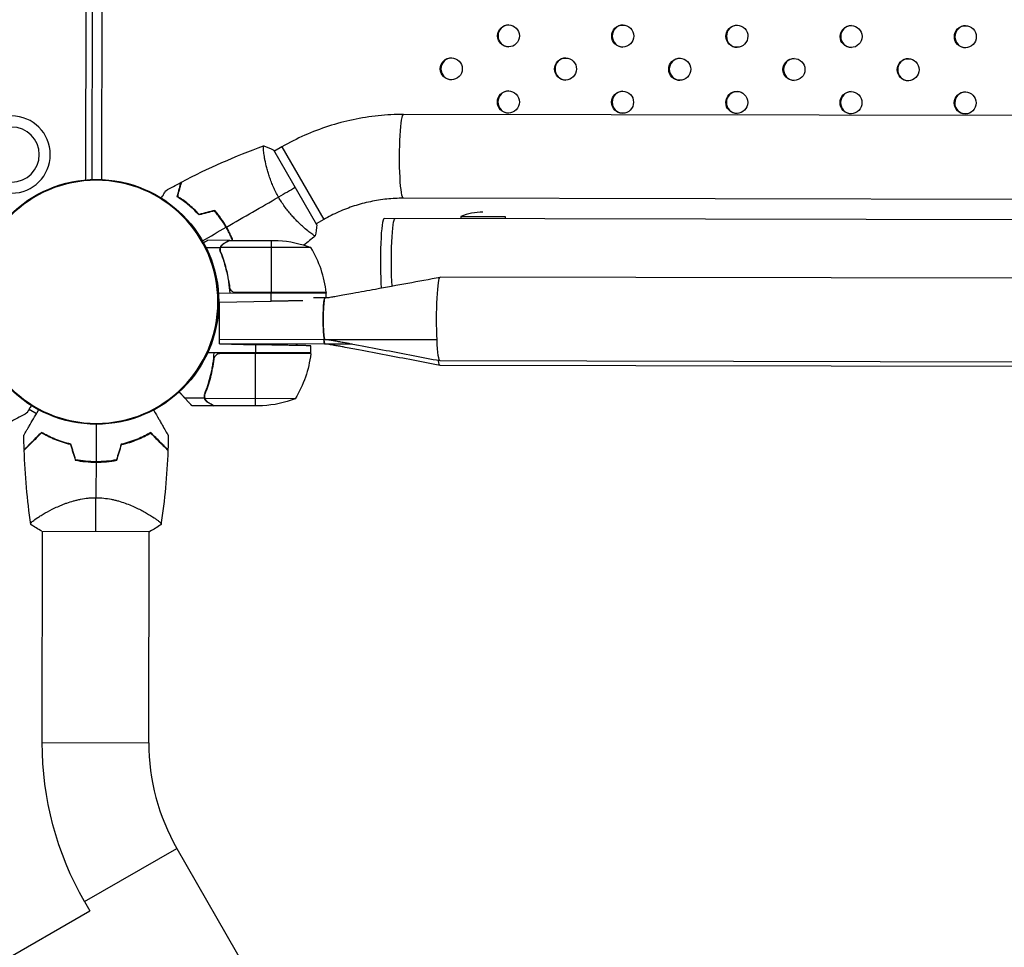
# Model space of a CAD drawing. Units: millimetres. Extents: x -9599 to 8387, y -8713 to 9159.
# Drawn here: x -1788 to -1342, y 3977 to 4398 of the extents above; entities that cross this region are included whole.
import ezdxf

# ---------------------------------------------------------------- set-up
doc = ezdxf.new("R2010")
doc.units = ezdxf.units.MM
doc.header["$LTSCALE"] = 20
doc.layers.add('2d', color=230, linetype='Continuous')

msp = doc.modelspace()

# ---------------------------------------------------------------- linework, layer by layer
at = {"layer": '2d'}
for p, q in [((-1756.14, 5296.58), (-1758.03, 4325.14)), ((-1755.08, 4325.32), (-1753.19, 5296.39)), ((-1749, 5296.39), (-1750.88, 4325.3)), ((-92.15, 4351.86), (-1613.91, 4354.81)), ((-1653.3, 4304.78), (-1672.74, 4338.59)), ((-1669.03, 4340.13), (-1672.48, 4338.14)), ((-1669.03, 4340.13), (-1650.09, 4307.18)), ((-1676.98, 4335.55), (-1676.98, 4335.55)), ((-858.51, 4315.35), (-1613.98, 4316.81)), ((-1650.09, 4307.18), (-1653.54, 4305.2)), ((-83.37, 4304.61), (-1622.76, 4307.6)), ((-1587.93, 4308.53), (-1587.93, 4307.53)), ((-1587.93, 4308.53), (-1567.93, 4308.49)), ((-1567.93, 4308.49), (-1567.93, 4307.49)), ((-1658.03, 4302.61), (-1658.04, 4302.61)), ((-1697.02, 4294.39), (-1703.41, 4294.4)), ((-1692.83, 4297.73), (-1702.63, 4297.75)), ((-1697.02, 4294.39), (-1697.02, 4292.65)), ((-1655.89, 4294.41), (-1696.78, 4294.49)), ((-1695.64, 4296.12), (-1695.64, 4295.99)), ((-1692.83, 4297.73), (-1692.83, 4297.62)), ((-1692.63, 4297.73), (-1670.72, 4297.69)), ((-1673.88, 4297.7), (-1673.92, 4273.9)), ((-1695.66, 4289.54), (-1695.66, 4288.91)), ((-123.19, 4278.19), (-1597.28, 4281.05)), ((-1692.87, 4277.54), (-1692.87, 4275.78)), ((-1648.93, 4273.65), (-1697.82, 4273.74)), ((-1648.94, 4274.02), (-1690.78, 4274.1)), ((-1689.78, 4273.93), (-1648.93, 4273.85)), ((-1673.93, 4270.11), (-1673.93, 4273.7)), ((-1649.52, 4271.65), (-1654.75, 4271.66)), ((-1648.93, 4271.72), (-1648.93, 4273.65)), ((-1697.42, 4250.74), (-1697.38, 4269.74)), ((-1697.38, 4269.74), (-1673.93, 4270.11)), ((-1649.55, 4252.65), (-1697.42, 4252.74)), ((-1697.42, 4250.74), (-1680.97, 4250.42)), ((-1649.56, 4250.65), (-1697.42, 4250.74)), ((-1680.97, 4250.42), (-1680.98, 4246.71)), ((-1655.98, 4246.66), (-1655.97, 4249.94)), ((-1637.25, 4250.63), (-1649.56, 4250.65)), ((-1598.74, 4252.57), (-1649.55, 4252.65)), ((-1655.98, 4246.66), (-1702.72, 4246.75)), ((-1656, 4246.29), (-1697.83, 4246.37)), ((-1696.84, 4246.54), (-1655.98, 4246.46)), ((-1681.02, 4222.71), (-1680.98, 4246.51)), ((-727.75, 4239.36), (-1597.36, 4241.05)), ((-123.27, 4240.19), (-1597.35, 4243.05)), ((-1702.77, 4230.96), (-1702.77, 4231.58)), ((-1702.56, 4231.59), (-1702.56, 4231.59)), ((-1704.15, 4226.11), (-1704.15, 4227.85)), ((-1704.07, 4226.97), (-1704.07, 4226.97)), ((-1704.15, 4226.11), (-1712.99, 4226.13)), ((-1699.98, 4222.75), (-1709.78, 4222.77)), ((-1663.02, 4225.93), (-1703.91, 4226.01)), ((-1702.78, 4224.38), (-1702.78, 4224.5)), ((-1677.86, 4222.71), (-1699.78, 4222.75)), ((-1783.65, 4221.16), (-1780.31, 4219.23)), ((-1777.52, 4173.46), (-1777.52, 4173.46)), ((-1729.22, 4173.36), (-1729.22, 4173.36)), ((-1777.88, 4165.9), (-1728.88, 4165.8)), ((-1777.72, 4070.05), (-1777.53, 4165.9)), ((-1729.42, 4069.96), (-1729.23, 4165.81)), ((-1777.72, 4070.05), (-1729.42, 4069.96)), ((-1758.55, 3997.94), (-1716.67, 4022.01)), ((-1716.67, 4022.01), (-870.6, 2549.98)), ((-1758.55, 3997.94), (-1756.11, 3993.69)), ((-2451.17, 3594.19), (-1756.11, 3993.69))]:
    msp.add_line(p, q, dxfattribs=at)
at = {"layer": '2d', "extrusion": (0, 0, -1)}
for centre, radius in [((1791.55, 4336.61), 17.5), ((1791.55, 4336.61), 12.5), ((1753.18, 4269.85), 55.28), ((1753.18, 4269.85), 55.11)]:
    msp.add_circle(centre, radius, dxfattribs=at)
at = {"layer": '2d'}
msp.add_circle((-1753.18, 4269.85), 55.5, dxfattribs=at)
for centre, radius, start, end in [((-1577.97, 4284.51), 26, 89.8889, 112.731), ((-1698.64, 4268.48), 50, 6.3617, 31.2386), ((-1753.22, 4253.2), 49.45, 256.3805, 256.6485), ((-1753.22, 4253.2), 49.45, 283.1293, 283.3972), ((-1633.57, 4069.77), 95.85, 179.8889, 209.8889)]:
    msp.add_arc(centre, radius, start, end, dxfattribs=at)
at = {"layer": '2d', "extrusion": (0, 0, -1)}
for centre, radius, start, end in [((1673.98, 4247.8), 50, 93.7354, 111.2113), ((1651.93, 4273.69), 3, 173.6383, 176.9199), ((1672.39, 4264.22), 17, 305.9322, 307.4185), ((1672.39, 4264.22), 17, 232.8037, 236.2901), ((1705.67, 4252.03), 50, 186.5839, 211.4608), ((1658.98, 4246.64), 3, 183.3023, 186.5839), ((1680.93, 4272.61), 50, 249.0109, 266.4868), ((1633.57, 4069.77), 144.15, 330.1111, 0.1111)]:
    msp.add_arc(centre, radius, start, end, dxfattribs=at)
at = {"layer": '2d'}
for centre in [(-1566.35, 4390.44), (-1514.58, 4390.34), (-1462.81, 4390.24), (-1411.03, 4390.14), (-1359.26, 4390.04), (-1592.27, 4375.49), (-1540.49, 4375.39), (-1488.72, 4375.29), (-1436.95, 4375.19), (-1385.18, 4375.09), (-1566.41, 4360.44), (-1514.64, 4360.34), (-1462.86, 4360.24), (-1411.09, 4360.14), (-1359.32, 4360.04)]:
    msp.add_ellipse(centre, major_axis=(-0.01, -5), ratio=0.996373, dxfattribs=at)
for centre, major_axis, ratio, start_param, end_param in [((-1566.1, 4390.44), (-0.01, -5), 0.996373, 3.167216, 6.257562), ((-1514.32, 4390.34), (-0.01, -5), 0.996373, 3.167216, 6.257562), ((-1462.55, 4390.24), (-0.01, -5), 0.996373, 3.167216, 6.257562), ((-1410.78, 4390.14), (-0.01, -5), 0.996373, 3.167216, 6.257562), ((-1359, 4390.04), (-0.01, -5), 0.996373, 3.167216, 6.257562), ((-1592.01, 4375.49), (-0.01, -5), 0.996373, 3.167216, 6.257562), ((-1540.24, 4375.39), (-0.01, -5), 0.996373, 3.167216, 6.257562), ((-1488.47, 4375.29), (-0.01, -5), 0.996373, 3.167216, 6.257562), ((-1436.69, 4375.19), (-0.01, -5), 0.996373, 3.167216, 6.257562), ((-1384.92, 4375.09), (-0.01, -5), 0.996373, 3.167216, 6.257562), ((-1566.15, 4360.44), (-0.01, -5), 0.996373, 3.167216, 6.257562), ((-1514.38, 4360.34), (-0.01, -5), 0.996373, 3.167216, 6.257562), ((-1462.61, 4360.24), (-0.01, -5), 0.996373, 3.167216, 6.257562), ((-1410.84, 4360.14), (-0.01, -5), 0.996373, 3.167216, 6.257562), ((-1359.06, 4360.04), (-0.01, -5), 0.996373, 3.167216, 6.257562), ((-1622.8, 4288.6), (0.04, 19), 0.085079, 0, 2.285999)]:
    msp.add_ellipse(centre, major_axis=major_axis, ratio=ratio, start_param=start_param, end_param=end_param, dxfattribs=at)
at = {"layer": '2d', "extrusion": (0, 0, -1)}
for centre, ratio, start_param, end_param in [((-1613.94, 4335.81), 0.095077, 0, 3.141593), ((-1617.82, 4288.59), 0.085079, 0.917528, 3.141593), ((-1617.82, 4288.59), 0.085079, 0.917528, 3.141593), ((-1597.32, 4262.05), 0.085069, 0, 3.141593), ((-1597.32, 4260.05), 0.085069, 0, 0.47897)]:
    msp.add_ellipse(centre, major_axis=(-0.04, -19), ratio=ratio, start_param=start_param, end_param=end_param, dxfattribs=at)
at = {"layer": '2d'}
for points, knots in [([(-1613.91, 4354.81), (-1617.75, 4354.82), (-1621.59, 4354.62), (-1629.24, 4353.83), (-1633.04, 4353.23), (-1640.57, 4351.64), (-1644.29, 4350.65), (-1651.61, 4348.28), (-1655.21, 4346.91), (-1662.25, 4343.79), (-1665.69, 4342.05), (-1669.03, 4340.13)], [1.5707963, 1.5707963, 1.5707963, 1.5707963, 1.6770748, 1.6770748, 1.7833534, 1.7833534, 1.8896319, 1.8896319, 1.9959104, 1.9959104, 2.1021889, 2.1021889, 2.1021889, 2.1021889]), ([(-1670.59, 4317.33), (-1671.02, 4318.08), (-1671.43, 4318.84), (-1672.19, 4320.35), (-1672.55, 4321.11), (-1673.06, 4322.24), (-1673.22, 4322.62), (-1673.54, 4323.38), (-1673.69, 4323.76), (-1674.13, 4324.89), (-1674.4, 4325.63), (-1674.9, 4327.09), (-1675.12, 4327.8), (-1675.54, 4329.19), (-1675.73, 4329.88), (-1676.24, 4331.85), (-1676.51, 4333.07), (-1676.84, 4334.74), (-1676.94, 4335.27), (-1677.1, 4336.26), (-1677.17, 4336.72), (-1677.35, 4337.99), (-1677.42, 4338.7), (-1677.48, 4339.53), (-1677.48, 4339.76), (-1677.48, 4340.14), (-1677.48, 4340.28), (-1677.45, 4340.43), (-1677.44, 4340.47), (-1677.41, 4340.52), (-1677.4, 4340.54), (-1677.35, 4340.56), (-1677.33, 4340.56), (-1677.33, 4340.56), (-1677.33, 4340.56), (-1677.33, 4340.56)], [0.16356818, 0.16356818, 0.16356818, 0.16356818, 0.1661247, 0.1661247, 0.16868122, 0.16868122, 0.16995948, 0.16995948, 0.17123774, 0.17123774, 0.17379425, 0.17379425, 0.17635077, 0.17635077, 0.17890729, 0.17890729, 0.18402032, 0.18402032, 0.18657684, 0.18657684, 0.18913336, 0.18913336, 0.19424639, 0.19424639, 0.19680291, 0.19680291, 0.19935943, 0.19935943, 0.20063769, 0.20063769, 0.20191595, 0.20191595, 0.20447247, 0.20447247, 0.20490292, 0.20490292, 0.20490292, 0.20490292]), ([(-1716.54, 4317.49), (-1716.34, 4318.24), (-1716.15, 4318.94), (-1715.81, 4320.23), (-1715.65, 4320.82), (-1715.43, 4321.61), (-1715.37, 4321.86), (-1715.24, 4322.32), (-1715.18, 4322.53), (-1715.03, 4323.11), (-1714.95, 4323.41), (-1714.86, 4323.72), (-1714.84, 4323.8), (-1714.82, 4323.89), (-1714.81, 4323.91), (-1714.8, 4323.94), (-1714.8, 4323.95), (-1714.79, 4323.98), (-1714.79, 4324), (-1714.78, 4324.02), (-1714.78, 4324.02), (-1714.78, 4324.03), (-1714.78, 4324.03), (-1714.78, 4324.03)], [0, 0, 0, 0, 0.0035063, 0.0035063, 0.0070126, 0.0070126, 0.00876575, 0.00876575, 0.0105189, 0.0105189, 0.0140252, 0.0140252, 0.01577835, 0.01577835, 0.01665493, 0.01665493, 0.0175315, 0.0175315, 0.02103781, 0.02103781, 0.02454411, 0.02454411, 0.0274484, 0.0274484, 0.0274484, 0.0274484]), ([(-1716.31, 4317.58), (-1716.11, 4318.33), (-1715.92, 4319.03), (-1715.57, 4320.33), (-1715.41, 4320.92), (-1715.2, 4321.71), (-1715.13, 4321.96), (-1715.01, 4322.42), (-1714.95, 4322.64), (-1714.79, 4323.22), (-1714.71, 4323.52), (-1714.62, 4323.84), (-1714.6, 4323.92), (-1714.57, 4324.04), (-1714.56, 4324.07), (-1714.55, 4324.11), (-1714.55, 4324.12), (-1714.54, 4324.14), (-1714.54, 4324.15), (-1714.54, 4324.16), (-1714.54, 4324.16), (-1714.54, 4324.16)], [0, 0, 0, 0, 0.00350666, 0.00350666, 0.00701332, 0.00701332, 0.00876665, 0.00876665, 0.01051997, 0.01051997, 0.01402663, 0.01402663, 0.01577996, 0.01577996, 0.01753329, 0.01753329, 0.02103995, 0.02103995, 0.02454661, 0.02454661, 0.02744921, 0.02744921, 0.02744921, 0.02744921]), ([(-1723.69, 4316.87), (-1723.62, 4317), (-1723.54, 4317.13), (-1723.29, 4317.56), (-1723.12, 4317.86), (-1722.8, 4318.4), (-1722.65, 4318.66), (-1722.39, 4319.11), (-1722.27, 4319.31), (-1722.07, 4319.66), (-1721.99, 4319.81), (-1721.85, 4320.04), (-1721.81, 4320.12), (-1721.77, 4320.18), (-1721.76, 4320.19), (-1721.76, 4320.2), (-1721.76, 4320.2), (-1721.75, 4320.22), (-1721.74, 4320.23), (-1721.73, 4320.25), (-1721.73, 4320.25), (-1721.73, 4320.25)], [0.0068134, 0.0068134, 0.0068134, 0.0068134, 0.00758008, 0.00758008, 0.0094751, 0.0094751, 0.01137012, 0.01137012, 0.01326514, 0.01326514, 0.01516016, 0.01516016, 0.01705518, 0.01705518, 0.01800269, 0.01800269, 0.0189502, 0.0189502, 0.02274024, 0.02274024, 0.02935902, 0.02935902, 0.02935902, 0.02935902]), ([(-1706.61, 4309.23), (-1707.47, 4310.16), (-1708.34, 4311.02), (-1710.05, 4312.62), (-1710.9, 4313.36), (-1712.17, 4314.39), (-1712.58, 4314.72), (-1713.41, 4315.35), (-1713.82, 4315.65), (-1715.04, 4316.51), (-1715.81, 4317.03), (-1716.54, 4317.49)], [0, 0, 0, 0, 0.00404294, 0.00404294, 0.00808588, 0.00808588, 0.01010735, 0.01010735, 0.01212882, 0.01212882, 0.01617176, 0.01617176, 0.01617176, 0.01617176]), ([(-1706.55, 4309.45), (-1707.4, 4310.37), (-1708.24, 4311.21), (-1709.93, 4312.78), (-1710.77, 4313.51), (-1712.42, 4314.86), (-1713.24, 4315.48), (-1714.83, 4316.61), (-1715.59, 4317.12), (-1716.31, 4317.58)], [0, 0, 0, 0, 0.00398181, 0.00398181, 0.00796362, 0.00796362, 0.01194542, 0.01194542, 0.01592723, 0.01592723, 0.01592723, 0.01592723]), ([(-1653.91, 4299.81), (-1653.91, 4299.81), (-1653.91, 4299.81), (-1653.91, 4299.81), (-1653.92, 4299.8), (-1653.97, 4299.77), (-1653.99, 4299.76), (-1654.05, 4299.77), (-1654.09, 4299.78), (-1654.33, 4299.87), (-1654.66, 4300.07), (-1655.34, 4300.53), (-1655.6, 4300.71), (-1656.18, 4301.14), (-1656.5, 4301.38), (-1657.51, 4302.18), (-1658.29, 4302.81), (-1659.35, 4303.75), (-1659.57, 4303.95), (-1660.02, 4304.35), (-1660.24, 4304.55), (-1660.92, 4305.19), (-1661.39, 4305.64), (-1662.34, 4306.59), (-1662.83, 4307.09), (-1663.57, 4307.88), (-1663.82, 4308.15), (-1664.33, 4308.71), (-1664.58, 4308.99), (-1665.84, 4310.45), (-1666.84, 4311.69), (-1668.3, 4313.72), (-1668.78, 4314.42), (-1669.71, 4315.85), (-1670.16, 4316.58), (-1670.59, 4317.33)], [0.12220864, 0.12220864, 0.12220864, 0.12220864, 0.12268837, 0.12268837, 0.12524335, 0.12524335, 0.12652085, 0.12652085, 0.12779834, 0.12779834, 0.13290832, 0.13290832, 0.13546331, 0.13546331, 0.1380183, 0.1380183, 0.14312827, 0.14312827, 0.14440577, 0.14440577, 0.14568326, 0.14568326, 0.14823825, 0.14823825, 0.15079324, 0.15079324, 0.15207073, 0.15207073, 0.15334823, 0.15334823, 0.15845821, 0.15845821, 0.16101319, 0.16101319, 0.16356818, 0.16356818, 0.16356818, 0.16356818]), ([(-1613.98, 4316.81), (-1616.49, 4316.82), (-1619, 4316.69), (-1624, 4316.17), (-1626.49, 4315.78), (-1631.42, 4314.74), (-1633.86, 4314.09), (-1638.66, 4312.54), (-1641.02, 4311.63), (-1645.64, 4309.59), (-1647.9, 4308.44), (-1650.09, 4307.18)], [1.5707963, 1.5707963, 1.5707963, 1.5707963, 1.6770748, 1.6770748, 1.7833534, 1.7833534, 1.8896319, 1.8896319, 1.9959104, 1.9959104, 2.1021889, 2.1021889, 2.1021889, 2.1021889]), ([(-1694.37, 4303.66), (-1695.14, 4305.01), (-1695.97, 4306.3), (-1697.28, 4308.16), (-1697.73, 4308.76), (-1698.66, 4309.95), (-1699.13, 4310.53), (-1699.61, 4311.09)], [0.009233803, 0.009233803, 0.009233803, 0.009233803, 0.013850802, 0.013850802, 0.016159301, 0.016159301, 0.0184678, 0.0184678, 0.0184678, 0.0184678]), ([(-1694.2, 4303.76), (-1694.98, 4305.13), (-1695.82, 4306.44), (-1697.16, 4308.33), (-1697.63, 4308.95), (-1698.57, 4310.16), (-1699.05, 4310.75), (-1699.54, 4311.32)], [0.009405818, 0.009405818, 0.009405818, 0.009405818, 0.01410835, 0.01410835, 0.016459616, 0.016459616, 0.018810883, 0.018810883, 0.018810883, 0.018810883]), ([(-1691.47, 4297.73), (-1691.72, 4298.34), (-1691.98, 4298.95), (-1692.57, 4300.24), (-1692.9, 4300.93), (-1693.61, 4302.3), (-1693.98, 4302.99), (-1694.37, 4303.66)], [0.002592045, 0.002592045, 0.002592045, 0.002592045, 0.004616902, 0.004616902, 0.006925353, 0.006925353, 0.009233803, 0.009233803, 0.009233803, 0.009233803]), ([(-1691.25, 4297.73), (-1691.5, 4298.35), (-1691.77, 4298.96), (-1692.37, 4300.28), (-1692.7, 4300.98), (-1693.42, 4302.38), (-1693.8, 4303.08), (-1694.2, 4303.76)], [0.002652521, 0.002652521, 0.002652521, 0.002652521, 0.004702909, 0.004702909, 0.007054363, 0.007054363, 0.009405818, 0.009405818, 0.009405818, 0.009405818]), ([(-1702.63, 4297.75), (-1702.63, 4297.75), (-1702.75, 4297.68), (-1703.12, 4297.47), (-1703.27, 4297.39), (-1703.55, 4297.23), (-1703.7, 4297.14), (-1703.89, 4297.03), (-1703.98, 4296.98), (-1704.04, 4296.95), (-1704.07, 4296.93), (-1704.24, 4296.83), (-1704.4, 4296.73), (-1704.57, 4296.64)], [0.5, 0.5, 0.5, 0.5, 0.625, 0.625, 0.6875, 0.6875, 0.71875, 0.734375, 0.7421875, 0.7421875, 0.75, 0.75, 0.7883009, 0.7883009, 0.7883009, 0.7883009]), ([(-1696.93, 4292.4), (-1697.06, 4292.73), (-1697.13, 4293.06), (-1697.15, 4293.56), (-1697.15, 4293.73), (-1697.1, 4294.06), (-1697.07, 4294.23), (-1697.02, 4294.39)], [0, 0, 0, 0, 0.001155292, 0.001155292, 0.001732938, 0.001732938, 0.002310584, 0.002310584, 0.002310584, 0.002310584]), ([(-1697.02, 4294.39), (-1696.97, 4294.57), (-1696.9, 4294.73), (-1696.78, 4294.97), (-1696.71, 4295.09), (-1696.62, 4295.22), (-1696.58, 4295.28), (-1696.56, 4295.31), (-1696.54, 4295.33), (-1696.54, 4295.34), (-1696.47, 4295.42), (-1696.38, 4295.53), (-1696.27, 4295.64), (-1696.21, 4295.7), (-1696.18, 4295.73), (-1696.16, 4295.74), (-1696.16, 4295.75), (-1696.15, 4295.75), (-1696.15, 4295.75), (-1695.99, 4295.9), (-1695.82, 4296.02), (-1695.64, 4296.12)], [0, 0, 0, 0, 0.25, 0.25, 0.375, 0.4375, 0.46875, 0.484375, 0.484375, 0.5, 0.5, 0.625, 0.6875, 0.71875, 0.734375, 0.742187, 0.746094, 0.746094, 0.75, 0.75, 1, 1, 1, 1]), ([(-1696.94, 4293.55), (-1696.94, 4293.71), (-1696.92, 4293.87), (-1696.87, 4294.18), (-1696.83, 4294.34), (-1696.78, 4294.49)], [0.001328787, 0.001328787, 0.001328787, 0.001328787, 0.001872455, 0.001872455, 0.002416124, 0.002416124, 0.002416124, 0.002416124]), ([(-1695.43, 4296.12), (-1695.58, 4296.04), (-1695.71, 4295.95), (-1695.95, 4295.76), (-1696.05, 4295.66), (-1696.34, 4295.34), (-1696.5, 4295.11), (-1696.62, 4294.87)], [0, 0, 0, 0, 0.001089402, 0.001089402, 0.002178803, 0.002178803, 0.004357607, 0.004357607, 0.004357607, 0.004357607]), ([(-1692.63, 4297.73), (-1692.82, 4297.62), (-1693.17, 4297.43), (-1694.11, 4296.88), (-1694.71, 4296.54), (-1695.43, 4296.12)], [0, 0, 0, 0, 0.00517024, 0.00517024, 0.01034048, 0.01034048, 0.01034048, 0.01034048]), ([(-1696.93, 4292.4), (-1695.81, 4289.6), (-1694.87, 4286.65), (-1693.97, 4282.75), (-1693.8, 4281.96), (-1693.49, 4280.35), (-1693.36, 4279.54), (-1692.99, 4277.08), (-1692.82, 4275.42), (-1692.71, 4273.73)], [0, 0, 0, 0, 0.01003251, 0.01003251, 0.01254064, 0.01254064, 0.01504877, 0.01504877, 0.02006502, 0.02006502, 0.02006502, 0.02006502]), ([(-1692.76, 4276.6), (-1693.08, 4279.47), (-1693.59, 4282.21), (-1694.93, 4287.47), (-1695.76, 4289.99), (-1696.72, 4292.41)], [0, 0, 0, 0, 0.00859307, 0.00859307, 0.01718614, 0.01718614, 0.01718614, 0.01718614]), ([(-1649.53, 4271.65), (-1649.25, 4271.68), (-1648.97, 4271.72), (-1648.66, 4271.75), (-1648.62, 4271.76), (-1648.58, 4271.76), (-1648.57, 4271.76), (-1648.56, 4271.76), (-1648.56, 4271.76), (-1648.56, 4271.76), (-1648.56, 4271.76), (-1648.56, 4271.76), (-1648.56, 4271.76), (-1648.56, 4271.76), (-1648.56, 4271.76), (-1648.56, 4271.76), (-1648.55, 4271.76), (-1648.55, 4271.76), (-1648.55, 4271.76), (-1648.55, 4271.76), (-1648.55, 4271.76), (-1648.55, 4271.76), (-1648.55, 4271.76), (-1648.55, 4271.76), (-1648.55, 4271.77), (-1648.55, 4271.77), (-1648.55, 4271.77), (-1648.55, 4271.77), (-1648.55, 4271.77), (-1648.55, 4271.77), (-1648.55, 4271.77), (-1648.55, 4271.77), (-1648.55, 4271.77), (-1648.55, 4271.77), (-1648.55, 4271.77), (-1648.55, 4271.77), (-1648.55, 4271.77), (-1648.55, 4271.77), (-1648.55, 4271.77), (-1648.55, 4271.77), (-1648.55, 4271.77), (-1648.55, 4271.77), (-1648.55, 4271.77), (-1648.55, 4271.77), (-1648.55, 4271.77), (-1648.55, 4271.77), (-1648.55, 4271.77), (-1648.55, 4271.77), (-1648.55, 4271.77), (-1648.55, 4271.77), (-1648.55, 4271.77), (-1648.55, 4271.77), (-1648.55, 4271.77), (-1648.55, 4271.77), (-1648.55, 4271.77), (-1647.43, 4271.9), (-1647.98, 4271.84), (-1647.34, 4271.93), (-1647.01, 4271.98), (-1646.21, 4272.12), (-1645.71, 4272.2), (-1644.69, 4272.38), (-1644.23, 4272.46), (-1642.77, 4272.72), (-1641.68, 4272.92), (-1639.36, 4273.34), (-1638.11, 4273.57), (-1633.48, 4274.41), (-1630.06, 4275.04), (-1616.88, 4277.45), (-1607.1, 4279.25), (-1597.31, 4281.05)], [0, 0, 0, 0, 0.0844, 0.0844, 0.09503, 0.09503, 0.097688, 0.097688, 0.0979, 0.0979, 0.098088, 0.098088, 0.098255, 0.098255, 0.098402, 0.098402, 0.098533, 0.098533, 0.098648, 0.098648, 0.098751, 0.098751, 0.098841, 0.098841, 0.098921, 0.098921, 0.098992, 0.098992, 0.099054, 0.099054, 0.09911, 0.09911, 0.099159, 0.099159, 0.099202, 0.099202, 0.09924, 0.09924, 0.099274, 0.099274, 0.099304, 0.099304, 0.09933, 0.09933, 0.099353, 0.099353, 0.099374, 0.099374, 0.099392, 0.099392, 0.099408, 0.099408, 0.099423, 0.099423, 0.099435, 0.099435, 0.439853, 0.439853, 0.695611, 0.695611, 0.952421, 0.952421, 1.123667, 1.123667, 1.468383, 1.468383, 1.851532, 1.851532, 2.891354, 2.891354, 5.875195, 5.875195, 5.875195, 5.875195]), ([(-1690.78, 4274.1), (-1691.05, 4274.2), (-1691.3, 4274.33), (-1691.64, 4274.57), (-1691.75, 4274.66), (-1691.95, 4274.86), (-1692.04, 4274.96), (-1692.3, 4275.29), (-1692.45, 4275.53), (-1692.66, 4276.04), (-1692.73, 4276.32), (-1692.76, 4276.6)], [0.001013661, 0.001013661, 0.001013661, 0.001013661, 0.001852653, 0.001852653, 0.002272148, 0.002272148, 0.002691644, 0.002691644, 0.003530636, 0.003530636, 0.004369628, 0.004369628, 0.004369628, 0.004369628]), ([(-1649.53, 4271.65), (-1649.63, 4271.64), (-1649.74, 4271.37), (-1649.84, 4270.88), (-1649.93, 4270.43), (-1650.01, 4269.8), (-1650.08, 4269.03), (-1650.14, 4268.36), (-1650.19, 4267.57), (-1650.24, 4266.71), (-1650.27, 4265.97), (-1650.3, 4265.17), (-1650.32, 4264.34), (-1650.33, 4263.62), (-1650.34, 4262.88), (-1650.34, 4262.14), (-1650.35, 4260.86), (-1650.33, 4259.59), (-1650.29, 4258.42), (-1650.26, 4257.55), (-1650.21, 4256.73), (-1650.16, 4256.01), (-1650.13, 4255.47), (-1650.08, 4254.99), (-1650.04, 4254.56), (-1649.97, 4253.94), (-1649.89, 4253.45), (-1649.81, 4253.13), (-1649.73, 4252.81), (-1649.64, 4252.65), (-1649.55, 4252.65)], [0.7635437, 0.7635437, 0.7635437, 0.7635437, 0.7935294, 0.7935294, 0.7935294, 0.8202955, 0.8202955, 0.8202955, 0.8435918, 0.8435918, 0.8435918, 0.863868, 0.863868, 0.863868, 0.8815157, 0.8815157, 0.8815157, 0.9118648, 0.9118648, 0.9118648, 0.9344401, 0.9344401, 0.9344401, 0.9512329, 0.9512329, 0.9512329, 0.9759143, 0.9759143, 0.9759143, 1, 1, 1, 1]), ([(-1649.55, 4252.65), (-1649.66, 4252.65), (-1649.77, 4252.92), (-1649.87, 4253.43), (-1649.96, 4253.87), (-1650.04, 4254.5), (-1650.11, 4255.28), (-1650.17, 4255.95), (-1650.22, 4256.74), (-1650.25, 4257.59), (-1650.29, 4258.34), (-1650.31, 4259.14), (-1650.33, 4259.97), (-1650.34, 4260.69), (-1650.35, 4261.43), (-1650.34, 4262.17), (-1650.34, 4263.44), (-1650.32, 4264.71), (-1650.27, 4265.88), (-1650.24, 4266.75), (-1650.19, 4267.57), (-1650.14, 4268.29), (-1650.1, 4268.83), (-1650.06, 4269.31), (-1650.01, 4269.74), (-1649.94, 4270.36), (-1649.86, 4270.85), (-1649.77, 4271.17), (-1649.69, 4271.48), (-1649.61, 4271.64), (-1649.53, 4271.65)], [0, 0, 0, 0, 0.0307822, 0.0307822, 0.0307822, 0.0575739, 0.0575739, 0.0575739, 0.0808924, 0.0808924, 0.0808924, 0.1011879, 0.1011879, 0.1011879, 0.1188525, 0.1188525, 0.1188525, 0.1492305, 0.1492305, 0.1492305, 0.1718274, 0.1718274, 0.1718274, 0.1886362, 0.1886362, 0.1886362, 0.2133411, 0.2133411, 0.2133411, 0.2366833, 0.2366833, 0.2366833, 0.2366833]), ([(-1650.05, 4252.65), (-1650.05, 4252.62), (-1650.04, 4252.59), (-1650.04, 4252.56), (-1649.97, 4251.94), (-1649.89, 4251.45), (-1649.81, 4251.13), (-1649.73, 4250.81), (-1649.64, 4250.65), (-1649.56, 4250.65)], [0.95005779, 0.95005779, 0.95005779, 0.95005779, 0.95123294, 0.95123294, 0.95123294, 0.9759143, 0.9759143, 0.9759143, 1, 1, 1, 1]), ([(-1649.56, 4250.65), (-1649.67, 4250.65), (-1649.78, 4250.92), (-1649.88, 4251.43), (-1649.94, 4251.75), (-1650, 4252.16), (-1650.05, 4252.65)], [0, 0, 0, 0, 0.03078218, 0.03078218, 0.03078218, 0.04994842, 0.04994842, 0.04994842, 0.04994842]), ([(-1597.39, 4241.05), (-1605.54, 4242.6), (-1613.68, 4244.15), (-1625.99, 4246.49), (-1630.14, 4247.28), (-1636.61, 4248.51), (-1638.95, 4248.95), (-1641.96, 4249.52), (-1642.71, 4249.66), (-1643.75, 4249.85), (-1644.1, 4249.91), (-1645.07, 4250.09), (-1645.59, 4250.18), (-1646.82, 4250.39), (-1647.3, 4250.46), (-1648.25, 4250.58), (-1648.65, 4250.62), (-1649.22, 4250.65), (-1649.39, 4250.65), (-1649.56, 4250.65)], [0.000789, 0.000789, 0.000789, 0.000789, 2.52142, 2.52142, 3.800128, 3.800128, 4.502894, 4.502894, 4.732912, 4.732912, 4.858642, 4.858642, 5.113782, 5.113782, 5.619948, 5.619948, 6.25598, 6.25598, 6.554176, 6.554176, 6.554176, 6.554176]), ([(-1597.39, 4243.05), (-1605.53, 4244.6), (-1613.68, 4246.15), (-1625.99, 4248.49), (-1630.14, 4249.28), (-1636.61, 4250.51), (-1638.95, 4250.95), (-1641.96, 4251.52), (-1642.7, 4251.66), (-1643.75, 4251.85), (-1644.1, 4251.91), (-1645.07, 4252.09), (-1645.59, 4252.18), (-1646.81, 4252.39), (-1647.3, 4252.46), (-1648.24, 4252.58), (-1648.65, 4252.62), (-1649.21, 4252.65), (-1649.38, 4252.65), (-1649.55, 4252.65)], [0.000789, 0.000789, 0.000789, 0.000789, 2.52142, 2.52142, 3.800128, 3.800128, 4.502894, 4.502894, 4.732912, 4.732912, 4.858642, 4.858642, 5.113782, 5.113782, 5.619948, 5.619948, 6.25598, 6.25598, 6.554176, 6.554176, 6.554176, 6.554176]), ([(-1704.06, 4228.1), (-1702.92, 4230.9), (-1701.97, 4233.85), (-1701.05, 4237.74), (-1700.88, 4238.53), (-1700.57, 4240.13), (-1700.43, 4240.95), (-1700.06, 4243.4), (-1699.87, 4245.07), (-1699.76, 4246.75)], [0, 0, 0, 0, 0.01003251, 0.01003251, 0.01254064, 0.01254064, 0.01504877, 0.01504877, 0.02006502, 0.02006502, 0.02006502, 0.02006502]), ([(-1699.82, 4243.89), (-1699.79, 4244.17), (-1699.72, 4244.43), (-1699.56, 4244.82), (-1699.5, 4244.95), (-1699.35, 4245.19), (-1699.28, 4245.3), (-1699.02, 4245.63), (-1698.81, 4245.83), (-1698.47, 4246.07), (-1698.35, 4246.14), (-1698.1, 4246.27), (-1697.97, 4246.33), (-1697.83, 4246.37)], [0, 0, 0, 0, 0.000839577, 0.000839577, 0.001259366, 0.001259366, 0.001679155, 0.001679155, 0.002518732, 0.002518732, 0.002938521, 0.002938521, 0.00335831, 0.00335831, 0.00335831, 0.00335831]), ([(-1703.85, 4228.09), (-1702.87, 4230.5), (-1702.03, 4233.02), (-1700.67, 4238.28), (-1700.15, 4241.02), (-1699.82, 4243.89)], [0, 0, 0, 0, 0.00859307, 0.00859307, 0.01718614, 0.01718614, 0.01718614, 0.01718614]), ([(-1704.06, 4228.1), (-1704.19, 4227.77), (-1704.26, 4227.44), (-1704.28, 4226.94), (-1704.28, 4226.77), (-1704.24, 4226.44), (-1704.2, 4226.27), (-1704.15, 4226.11)], [0, 0, 0, 0, 0.001155292, 0.001155292, 0.001732938, 0.001732938, 0.002310584, 0.002310584, 0.002310584, 0.002310584]), ([(-1782.68, 4222.84), (-1782.75, 4222.71), (-1782.83, 4222.58), (-1783.08, 4222.14), (-1783.25, 4221.85), (-1783.57, 4221.3), (-1783.71, 4221.05), (-1783.98, 4220.6), (-1784.1, 4220.39), (-1784.3, 4220.04), (-1784.38, 4219.9), (-1784.52, 4219.67), (-1784.56, 4219.59), (-1784.6, 4219.53), (-1784.6, 4219.51), (-1784.61, 4219.51), (-1784.61, 4219.5), (-1784.62, 4219.48), (-1784.63, 4219.48), (-1784.64, 4219.46), (-1784.64, 4219.46), (-1784.64, 4219.46)], [0.0068134, 0.0068134, 0.0068134, 0.0068134, 0.00758008, 0.00758008, 0.0094751, 0.0094751, 0.01137012, 0.01137012, 0.01326514, 0.01326514, 0.01516016, 0.01516016, 0.01705518, 0.01705518, 0.01800269, 0.01800269, 0.0189502, 0.0189502, 0.02274024, 0.02274024, 0.02935902, 0.02935902, 0.02935902, 0.02935902]), ([(-1703.72, 4225.23), (-1703.8, 4225.35), (-1703.88, 4225.47), (-1704.03, 4225.76), (-1704.1, 4225.93), (-1704.15, 4226.11)], [0.5438819, 0.5438819, 0.5438819, 0.5438819, 0.75, 0.75, 1, 1, 1, 1]), ([(-1704.15, 4226.11), (-1704.05, 4225.76), (-1703.89, 4225.45), (-1703.55, 4225.01), (-1703.43, 4224.87), (-1703.14, 4224.61), (-1702.98, 4224.49), (-1702.78, 4224.38)], [0, 0, 0, 0, 0.5, 0.5, 0.75, 0.75, 1, 1, 1, 1]), ([(-1703.75, 4225.63), (-1703.63, 4225.38), (-1703.48, 4225.16), (-1703.19, 4224.84), (-1703.08, 4224.74), (-1702.85, 4224.55), (-1702.72, 4224.46), (-1702.57, 4224.37)], [0, 0, 0, 0, 0.00218234, 0.00218234, 0.003273511, 0.003273511, 0.004364681, 0.004364681, 0.004364681, 0.004364681]), ([(-1702.78, 4224.38), (-1702.98, 4224.49), (-1703.14, 4224.61), (-1703.35, 4224.8), (-1703.42, 4224.87), (-1703.49, 4224.95), (-1703.5, 4224.96), (-1703.51, 4224.97)], [0, 0, 0, 0, 0.25, 0.25, 0.375, 0.375, 0.3902923, 0.3902923, 0.3902923, 0.3902923]), ([(-1702.57, 4224.37), (-1701.85, 4223.95), (-1701.25, 4223.6), (-1700.31, 4223.06), (-1699.97, 4222.86), (-1699.78, 4222.75)], [0, 0, 0, 0, 0.00517024, 0.00517024, 0.01034048, 0.01034048, 0.01034048, 0.01034048]), ([(-1786.03, 4209.37), (-1786.03, 4209.37), (-1786.03, 4209.38), (-1786.01, 4209.4), (-1786, 4209.41), (-1785.98, 4209.46), (-1785.97, 4209.47), (-1785.95, 4209.51), (-1785.94, 4209.52), (-1785.93, 4209.54), (-1785.93, 4209.54), (-1785.92, 4209.57), (-1785.91, 4209.58), (-1785.84, 4209.69), (-1785.74, 4209.86), (-1785.48, 4210.32), (-1785.31, 4210.61), (-1784.92, 4211.29), (-1784.69, 4211.67), (-1784.19, 4212.53), (-1783.92, 4213.01), (-1783.05, 4214.52), (-1782.4, 4215.63), (-1781.01, 4218.03), (-1780.26, 4219.32), (-1779.43, 4220.75), (-1779.39, 4220.83), (-1779.34, 4220.9)], [0.04930785, 0.04930785, 0.04930785, 0.04930785, 0.05422987, 0.05422987, 0.06025541, 0.06025541, 0.06326818, 0.06326818, 0.06477456, 0.06477456, 0.06552775, 0.06552775, 0.06628095, 0.06628095, 0.06929372, 0.06929372, 0.07230649, 0.07230649, 0.07531926, 0.07531926, 0.07833203, 0.07833203, 0.08435757, 0.08435757, 0.09038311, 0.09038311, 0.09072593, 0.09072593, 0.09072593, 0.09072593]), ([(-1727.22, 4220.8), (-1727.17, 4220.73), (-1727.13, 4220.65), (-1726.31, 4219.23), (-1725.57, 4217.94), (-1724.53, 4216.13), (-1724.2, 4215.55), (-1723.55, 4214.43), (-1723.24, 4213.89), (-1722.36, 4212.36), (-1721.86, 4211.49), (-1721.27, 4210.47), (-1721.11, 4210.17), (-1720.91, 4209.83), (-1720.85, 4209.73), (-1720.76, 4209.57), (-1720.73, 4209.51), (-1720.69, 4209.45), (-1720.68, 4209.43), (-1720.67, 4209.41), (-1720.67, 4209.41), (-1720.66, 4209.39), (-1720.65, 4209.38), (-1720.63, 4209.35), (-1720.62, 4209.33), (-1720.6, 4209.29), (-1720.59, 4209.27), (-1720.57, 4209.25), (-1720.57, 4209.24), (-1720.57, 4209.24)], [0.00570626, 0.00570626, 0.00570626, 0.00570626, 0.00604686, 0.00604686, 0.01209372, 0.01209372, 0.01511716, 0.01511716, 0.01814059, 0.01814059, 0.02418745, 0.02418745, 0.02721088, 0.02721088, 0.0287226, 0.0287226, 0.03023431, 0.03023431, 0.03099017, 0.03099017, 0.03174603, 0.03174603, 0.03325774, 0.03325774, 0.03628117, 0.03628117, 0.04232804, 0.04232804, 0.04714176, 0.04714176, 0.04714176, 0.04714176]), ([(-1778.06, 4210.68), (-1778.88, 4209.87), (-1779.64, 4209.11), (-1781.07, 4207.69), (-1781.73, 4207.03), (-1782.63, 4206.13), (-1782.92, 4205.84), (-1783.47, 4205.3), (-1783.72, 4205.04), (-1784.44, 4204.33), (-1784.83, 4203.94), (-1785.29, 4203.49), (-1785.41, 4203.36), (-1785.62, 4203.16), (-1785.69, 4203.08), (-1785.76, 4203.02), (-1785.77, 4203), (-1785.79, 4202.99), (-1785.79, 4202.98), (-1785.81, 4202.96), (-1785.83, 4202.95), (-1785.86, 4202.92), (-1785.87, 4202.91), (-1785.89, 4202.89), (-1785.89, 4202.88), (-1785.9, 4202.88), (-1785.9, 4202.88), (-1785.9, 4202.88)], [0, 0, 0, 0, 0.00477017, 0.00477017, 0.00954034, 0.00954034, 0.01192543, 0.01192543, 0.01431051, 0.01431051, 0.01908068, 0.01908068, 0.02146577, 0.02146577, 0.02385086, 0.02385086, 0.0250434, 0.0250434, 0.02623594, 0.02623594, 0.02862103, 0.02862103, 0.0333912, 0.0333912, 0.03816137, 0.03816137, 0.03927414, 0.03927414, 0.03927414, 0.03927414]), ([(-1778.03, 4210.43), (-1778.88, 4209.58), (-1779.68, 4208.79), (-1781.16, 4207.31), (-1781.85, 4206.63), (-1782.78, 4205.7), (-1783.07, 4205.41), (-1783.63, 4204.86), (-1783.89, 4204.6), (-1784.6, 4203.88), (-1784.99, 4203.5), (-1785.41, 4203.08), (-1785.53, 4202.96), (-1785.69, 4202.8), (-1785.75, 4202.74), (-1785.77, 4202.72), (-1785.78, 4202.72), (-1785.78, 4202.71), (-1785.79, 4202.7), (-1785.8, 4202.69), (-1785.8, 4202.69), (-1785.82, 4202.67), (-1785.83, 4202.66), (-1785.86, 4202.63), (-1785.87, 4202.62), (-1785.88, 4202.61), (-1785.89, 4202.6), (-1785.89, 4202.6)], [0, 0, 0, 0, 0.00498507, 0.00498507, 0.00997014, 0.00997014, 0.01246267, 0.01246267, 0.01495521, 0.01495521, 0.01994028, 0.01994028, 0.02243281, 0.02243281, 0.02492534, 0.02492534, 0.02554848, 0.02554848, 0.02617161, 0.02617161, 0.02741788, 0.02741788, 0.02991041, 0.02991041, 0.03489548, 0.03489548, 0.03928387, 0.03928387, 0.03928387, 0.03928387]), ([(-1764.7, 4205.31), (-1766.01, 4205.63), (-1767.27, 4205.98), (-1769.69, 4206.77), (-1770.85, 4207.2), (-1772.53, 4207.89), (-1773.08, 4208.13), (-1774.15, 4208.62), (-1774.67, 4208.87), (-1776.2, 4209.63), (-1777.16, 4210.15), (-1778.06, 4210.68)], [0, 0, 0, 0, 0.00420297, 0.00420297, 0.00840595, 0.00840595, 0.01050744, 0.01050744, 0.01260892, 0.01260892, 0.0168119, 0.0168119, 0.0168119, 0.0168119]), ([(-1764.86, 4205.14), (-1766.15, 4205.46), (-1767.39, 4205.81), (-1769.77, 4206.59), (-1770.92, 4207.01), (-1772.57, 4207.69), (-1773.11, 4207.93), (-1774.16, 4208.41), (-1774.68, 4208.65), (-1776.19, 4209.4), (-1777.14, 4209.91), (-1778.03, 4210.43)], [0, 0, 0, 0, 0.00414637, 0.00414637, 0.00829274, 0.00829274, 0.01036592, 0.01036592, 0.0124391, 0.0124391, 0.01658547, 0.01658547, 0.01658547, 0.01658547]), ([(-1728.53, 4210.59), (-1729.44, 4210.06), (-1730.39, 4209.55), (-1732.41, 4208.55), (-1733.47, 4208.07), (-1735.15, 4207.38), (-1735.72, 4207.16), (-1736.9, 4206.73), (-1737.5, 4206.52), (-1739.34, 4205.93), (-1740.6, 4205.58), (-1741.92, 4205.27)], [0, 0, 0, 0, 0.00420381, 0.00420381, 0.00840762, 0.00840762, 0.01050952, 0.01050952, 0.01261143, 0.01261143, 0.01681524, 0.01681524, 0.01681524, 0.01681524]), ([(-1741.76, 4205.1), (-1740.47, 4205.41), (-1739.23, 4205.76), (-1736.84, 4206.53), (-1735.69, 4206.95), (-1734.04, 4207.62), (-1733.5, 4207.85), (-1732.44, 4208.33), (-1731.92, 4208.57), (-1730.41, 4209.31), (-1729.46, 4209.82), (-1728.57, 4210.34)], [0, 0, 0, 0, 0.00414637, 0.00414637, 0.00829274, 0.00829274, 0.01036592, 0.01036592, 0.0124391, 0.0124391, 0.01658547, 0.01658547, 0.01658547, 0.01658547]), ([(-1728.57, 4210.34), (-1727.72, 4209.49), (-1726.93, 4208.69), (-1725.45, 4207.21), (-1724.77, 4206.52), (-1723.84, 4205.59), (-1723.54, 4205.29), (-1722.99, 4204.74), (-1722.73, 4204.48), (-1722.02, 4203.76), (-1721.63, 4203.38), (-1721.21, 4202.95), (-1721.1, 4202.84), (-1720.93, 4202.67), (-1720.88, 4202.62), (-1720.85, 4202.59), (-1720.85, 4202.59), (-1720.84, 4202.58), (-1720.84, 4202.58), (-1720.83, 4202.57), (-1720.82, 4202.56), (-1720.8, 4202.54), (-1720.79, 4202.53), (-1720.77, 4202.51), (-1720.76, 4202.5), (-1720.74, 4202.48), (-1720.74, 4202.48), (-1720.74, 4202.48)], [0, 0, 0, 0, 0.00498507, 0.00498507, 0.00997014, 0.00997014, 0.01246267, 0.01246267, 0.01495521, 0.01495521, 0.01994028, 0.01994028, 0.02243281, 0.02243281, 0.02492534, 0.02492534, 0.02554848, 0.02554848, 0.02617161, 0.02617161, 0.02741788, 0.02741788, 0.02991041, 0.02991041, 0.03489548, 0.03489548, 0.03928387, 0.03928387, 0.03928387, 0.03928387]), ([(-1720.73, 4202.75), (-1720.73, 4202.75), (-1720.73, 4202.75), (-1720.73, 4202.75), (-1720.74, 4202.76), (-1720.76, 4202.78), (-1720.77, 4202.79), (-1720.8, 4202.82), (-1720.81, 4202.83), (-1720.83, 4202.85), (-1720.84, 4202.86), (-1720.85, 4202.88), (-1720.87, 4202.89), (-1720.94, 4202.96), (-1721.01, 4203.04), (-1721.22, 4203.24), (-1721.34, 4203.37), (-1721.79, 4203.82), (-1722.18, 4204.21), (-1722.88, 4204.91), (-1723.14, 4205.17), (-1723.68, 4205.71), (-1723.97, 4206), (-1724.88, 4206.91), (-1725.54, 4207.58), (-1726.96, 4209.01), (-1727.73, 4209.77), (-1728.53, 4210.59)], [-0.01786939, -0.01786939, -0.01786939, -0.01786939, -0.01672988, -0.01672988, -0.01196282, -0.01196282, -0.00719576, -0.00719576, -0.00481223, -0.00481223, -0.00362046, -0.00362046, -0.0024287, -0.0024287, -0.00004517, -0.00004517, 0.00233836, 0.00233836, 0.00710542, 0.00710542, 0.00948895, 0.00948895, 0.01187248, 0.01187248, 0.01663954, 0.01663954, 0.02140659, 0.02140659, 0.02140659, 0.02140659]), ([(-1762.74, 4198.08), (-1761.22, 4197.78), (-1759.67, 4197.55), (-1756.53, 4197.24), (-1754.94, 4197.16), (-1753.32, 4197.15)], [0, 0, 0, 0, 0.004778412, 0.004778412, 0.009556824, 0.009556824, 0.009556824, 0.009556824]), ([(-1753.32, 4197.35), (-1754.12, 4197.35), (-1754.91, 4197.37), (-1756.47, 4197.45), (-1757.25, 4197.51), (-1759.56, 4197.74), (-1761.09, 4197.96), (-1762.59, 4198.25)], [0.009393696, 0.009393696, 0.009393696, 0.009393696, 0.011738601, 0.011738601, 0.014083505, 0.014083505, 0.018773315, 0.018773315, 0.018773315, 0.018773315]), ([(-1744.06, 4198.21), (-1745.56, 4197.93), (-1747.08, 4197.71), (-1750.17, 4197.42), (-1751.74, 4197.35), (-1753.32, 4197.35)], [0, 0, 0, 0, 0.004696848, 0.004696848, 0.009393696, 0.009393696, 0.009393696, 0.009393696]), ([(-1753.32, 4197.15), (-1751.71, 4197.15), (-1750.12, 4197.22), (-1746.98, 4197.52), (-1745.43, 4197.75), (-1743.9, 4198.04)], [0.009556824, 0.009556824, 0.009556824, 0.009556824, 0.014332328, 0.014332328, 0.019107831, 0.019107831, 0.019107831, 0.019107831]), ([(-1782.88, 4168.91), (-1782.88, 4168.91), (-1782.88, 4168.91), (-1782.88, 4168.91), (-1782.88, 4168.95), (-1782.9, 4169.05), (-1782.9, 4169.09), (-1782.91, 4169.16), (-1782.92, 4169.18), (-1782.92, 4169.24), (-1782.92, 4169.27), (-1782.88, 4169.42), (-1782.79, 4169.57), (-1782.57, 4169.84), (-1782.48, 4169.94), (-1782.27, 4170.15), (-1782.15, 4170.26), (-1781.47, 4170.85), (-1780.71, 4171.41), (-1779.29, 4172.36), (-1778.77, 4172.7), (-1777.92, 4173.22), (-1777.62, 4173.4), (-1777.01, 4173.76), (-1776.69, 4173.94), (-1775.04, 4174.88), (-1773.57, 4175.65), (-1771.13, 4176.8), (-1770.28, 4177.18), (-1768.93, 4177.74), (-1768.47, 4177.93), (-1767.53, 4178.29), (-1767.06, 4178.46), (-1765.6, 4178.98), (-1764.6, 4179.3), (-1763.03, 4179.74), (-1762.5, 4179.88), (-1761.41, 4180.14), (-1760.86, 4180.26), (-1759.18, 4180.59), (-1758.04, 4180.76), (-1756.31, 4180.94), (-1755.73, 4180.98), (-1754.84, 4181.03), (-1754.55, 4181.04), (-1753.95, 4181.05), (-1753.65, 4181.05), (-1753.36, 4181.05)], [0.16840129, 0.16840129, 0.16840129, 0.16840129, 0.16868251, 0.16868251, 0.17219218, 0.17219218, 0.17394701, 0.17394701, 0.17482443, 0.17482443, 0.17570184, 0.17570184, 0.17921151, 0.17921151, 0.18096635, 0.18096635, 0.18272118, 0.18272118, 0.18974052, 0.18974052, 0.19325019, 0.19325019, 0.19500502, 0.19500502, 0.19675986, 0.19675986, 0.2037792, 0.2037792, 0.20728887, 0.20728887, 0.2090437, 0.2090437, 0.21079853, 0.21079853, 0.2143082, 0.2143082, 0.21606304, 0.21606304, 0.21781787, 0.21781787, 0.22132754, 0.22132754, 0.22308238, 0.22308238, 0.22395979, 0.22395979, 0.22483721, 0.22483721, 0.22483721, 0.22483721]), ([(-1753.36, 4181.05), (-1752.16, 4181.05), (-1750.99, 4180.99), (-1748.68, 4180.74), (-1747.55, 4180.57), (-1745.88, 4180.24), (-1745.32, 4180.11), (-1744.24, 4179.85), (-1743.71, 4179.71), (-1742.14, 4179.26), (-1741.14, 4178.94), (-1739.2, 4178.25), (-1738.26, 4177.88), (-1736.48, 4177.13), (-1735.63, 4176.75), (-1734.01, 4175.98), (-1733.24, 4175.59), (-1731.77, 4174.82), (-1731.08, 4174.44), (-1729.1, 4173.31), (-1727.96, 4172.6), (-1726.54, 4171.64), (-1726.11, 4171.34), (-1725.35, 4170.78), (-1725.02, 4170.51), (-1724.22, 4169.81), (-1723.91, 4169.44), (-1723.84, 4169.16), (-1723.84, 4169.13), (-1723.84, 4169.08), (-1723.84, 4169.05), (-1723.85, 4168.98), (-1723.86, 4168.94), (-1723.87, 4168.84), (-1723.88, 4168.8), (-1723.88, 4168.8), (-1723.88, 4168.79), (-1723.88, 4168.79)], [0, 0, 0, 0, 0.00351649, 0.00351649, 0.00703299, 0.00703299, 0.00879123, 0.00879123, 0.01054948, 0.01054948, 0.01406598, 0.01406598, 0.01758247, 0.01758247, 0.02109896, 0.02109896, 0.02461546, 0.02461546, 0.02813195, 0.02813195, 0.03516494, 0.03516494, 0.03868143, 0.03868143, 0.04219793, 0.04219793, 0.04923091, 0.04923091, 0.05011004, 0.05011004, 0.05098916, 0.05098916, 0.05274741, 0.05274741, 0.0562639, 0.0562639, 0.05666079, 0.05666079, 0.05666079, 0.05666079])]:
    msp.add_open_spline(points, degree=3, knots=knots, dxfattribs=at)
for points in [[(-1714.54, 4324.16), (-1702.56, 4330.46), (-1690.12, 4335.94), (-1677.39, 4340.54)], [(-1677.33, 4340.56), (-1675.84, 4340.03), (-1674.25, 4339.35), (-1672.74, 4338.59)], [(-1721.73, 4320.25), (-1719.43, 4321.54), (-1717.11, 4322.8), (-1714.78, 4324.03)], [(-1663.02, 4321.68), (-1665.21, 4320.42), (-1667.76, 4318.96), (-1670.59, 4317.33)], [(-1694.2, 4303.76), (-1686.27, 4308.32), (-1678.39, 4312.85), (-1670.59, 4317.33)], [(-1699.61, 4311.09), (-1701.94, 4310.47), (-1704.28, 4309.85), (-1706.61, 4309.23)], [(-1699.54, 4311.32), (-1701.87, 4310.7), (-1704.21, 4310.08), (-1706.55, 4309.45)], [(-1705.07, 4297.51), (-1701.49, 4299.57), (-1697.93, 4301.62), (-1694.37, 4303.66)], [(-1653.3, 4304.78), (-1653.4, 4303.08), (-1653.62, 4301.37), (-1653.91, 4299.81)], [(-1653.96, 4299.77), (-1655.66, 4298.35), (-1657.39, 4296.93), (-1659.13, 4295.54)], [(-1696.78, 4294.49), (-1696.73, 4294.62), (-1696.68, 4294.75), (-1696.62, 4294.87)], [(-1692.83, 4297.62), (-1692.75, 4297.66), (-1692.69, 4297.7), (-1692.63, 4297.73)], [(-1696.94, 4293.55), (-1696.94, 4293.55), (-1696.94, 4293.54), (-1696.94, 4293.54)], [(-1696.94, 4293.53), (-1696.94, 4293.53), (-1696.94, 4293.53), (-1696.94, 4293.54)], [(-1696.72, 4292.41), (-1696.87, 4292.78), (-1696.94, 4293.15), (-1696.94, 4293.53)], [(-1692.76, 4276.6), (-1692.79, 4276.91), (-1692.83, 4277.22), (-1692.87, 4277.54)], [(-1692.87, 4277.35), (-1692.86, 4277.35), (-1692.85, 4277.34), (-1692.85, 4277.34)], [(-1690.78, 4274.1), (-1690.46, 4273.99), (-1690.13, 4273.93), (-1689.78, 4273.93)], [(-1690.01, 4273.94), (-1690.13, 4273.87), (-1690.24, 4273.8), (-1690.35, 4273.73)], [(-1689.96, 4273.73), (-1690.08, 4273.73), (-1690.2, 4273.74), (-1690.32, 4273.75)], [(-1649.56, 4250.65), (-1649.56, 4250.65), (-1649.56, 4250.65), (-1649.56, 4250.65)], [(-1649.56, 4250.65), (-1649.56, 4250.65), (-1649.56, 4250.65), (-1649.56, 4250.65)], [(-1649.55, 4252.65), (-1649.55, 4252.65), (-1649.55, 4252.65), (-1649.55, 4252.65)], [(-1649.55, 4252.65), (-1649.55, 4252.65), (-1649.55, 4252.65), (-1649.55, 4252.65)], [(-1697.83, 4246.37), (-1697.51, 4246.49), (-1697.18, 4246.54), (-1696.84, 4246.54)], [(-1704.07, 4226.97), (-1704.07, 4227.15), (-1704.05, 4227.34), (-1704.01, 4227.52)], [(-1704.07, 4226.97), (-1704.07, 4227.04), (-1704.06, 4227.1), (-1704.06, 4227.17)], [(-1704.07, 4226.97), (-1704.07, 4226.97), (-1704.07, 4226.97), (-1704.07, 4226.96)], [(-1704.07, 4226.95), (-1704.07, 4226.95), (-1704.07, 4226.96), (-1704.07, 4226.96)], [(-1704.07, 4226.95), (-1704.07, 4226.95), (-1704.07, 4226.96), (-1704.07, 4226.96)], [(-1703.91, 4226.01), (-1704.01, 4226.32), (-1704.06, 4226.63), (-1704.07, 4226.95)], [(-1704.06, 4227.16), (-1704.05, 4227.31), (-1704.03, 4227.45), (-1704, 4227.58)], [(-1704.01, 4227.52), (-1703.98, 4227.71), (-1703.92, 4227.9), (-1703.85, 4228.09)], [(-1709.78, 4222.77), (-1709.78, 4222.77), (-1709.87, 4222.82), (-1710.05, 4222.93)], [(-1703.75, 4225.63), (-1703.8, 4225.73), (-1703.87, 4225.88), (-1703.93, 4226.07)], [(-1703.75, 4225.63), (-1703.81, 4225.75), (-1703.87, 4225.88), (-1703.91, 4226.01)], [(-1699.78, 4222.75), (-1699.83, 4222.78), (-1699.9, 4222.82), (-1699.98, 4222.86)], [(-1784.64, 4219.46), (-1786.94, 4218.16), (-1789.26, 4216.9), (-1791.59, 4215.67)], [(-1753.29, 4214.35), (-1753.3, 4208.65), (-1753.31, 4202.98), (-1753.32, 4197.35)], [(-1785.9, 4202.88), (-1785.96, 4205.04), (-1786.01, 4207.21), (-1786.03, 4209.37)], [(-1720.57, 4209.24), (-1720.6, 4207.08), (-1720.65, 4204.91), (-1720.73, 4202.75)], [(-1764.86, 4205.14), (-1764.15, 4202.78), (-1763.45, 4200.43), (-1762.74, 4198.08)], [(-1762.59, 4198.25), (-1763.29, 4200.6), (-1763.99, 4202.95), (-1764.7, 4205.31)], [(-1741.92, 4205.27), (-1742.63, 4202.91), (-1743.34, 4200.56), (-1744.06, 4198.21)], [(-1743.9, 4198.04), (-1743.19, 4200.39), (-1742.47, 4202.74), (-1741.76, 4205.1)], [(-1782.88, 4168.92), (-1784.52, 4180.07), (-1785.52, 4191.34), (-1785.89, 4202.6)], [(-1720.74, 4202.48), (-1721.15, 4191.21), (-1722.2, 4179.95), (-1723.88, 4168.8)], [(-1753.32, 4197.15), (-1753.33, 4191.75), (-1753.34, 4186.38), (-1753.36, 4181.05)], [(-1753.38, 4165.85), (-1753.38, 4169.63), (-1753.37, 4174.87), (-1753.36, 4181.05)], [(-1777.88, 4165.9), (-1779.63, 4166.79), (-1781.29, 4167.79), (-1782.88, 4168.91)], [(-1723.88, 4168.79), (-1725.47, 4167.68), (-1727.13, 4166.69), (-1728.88, 4165.8)]]:
    msp.add_open_spline(points, degree=3, dxfattribs=at)
for points, weights in [([(-1692.83, 4297.73), (-1692.83, 4297.73), (-1693.78, 4297.19), (-1695.64, 4296.12)], [0.983775506511, 0.983775506511, 0.989183671007, 1]), ([(-1659.63, 4270.33), (-1663.97, 4270.26), (-1668.91, 4270.19), (-1673.93, 4270.11)], [0.860228159541, 0.876621615521, 0.923212229007, 1]), ([(-1655.97, 4249.94), (-1655.97, 4249.94), (-1666.33, 4250.14), (-1680.97, 4250.42)], [1, 0.804737854124, 0.804737854124, 1]), ([(-1715.62, 4228.99), (-1714.73, 4228.02), (-1713.85, 4227.06), (-1712.99, 4226.13)], [0.998744658285, 0.998803521699, 0.999221968937, 1]), ([(-1712.99, 4226.13), (-1711.39, 4224.38), (-1710.4, 4223.31), (-1710.05, 4222.93)], [1, 0.993052325565, 0.993052325565, 1]), ([(-1699.98, 4222.75), (-1699.98, 4222.75), (-1700.92, 4223.3), (-1702.78, 4224.38)], [0.983775506511, 0.983775506511, 0.989183671007, 1])]:
    msp.add_rational_spline(points, weights, degree=3, dxfattribs=at)

doc.saveas('drawing.dxf')
